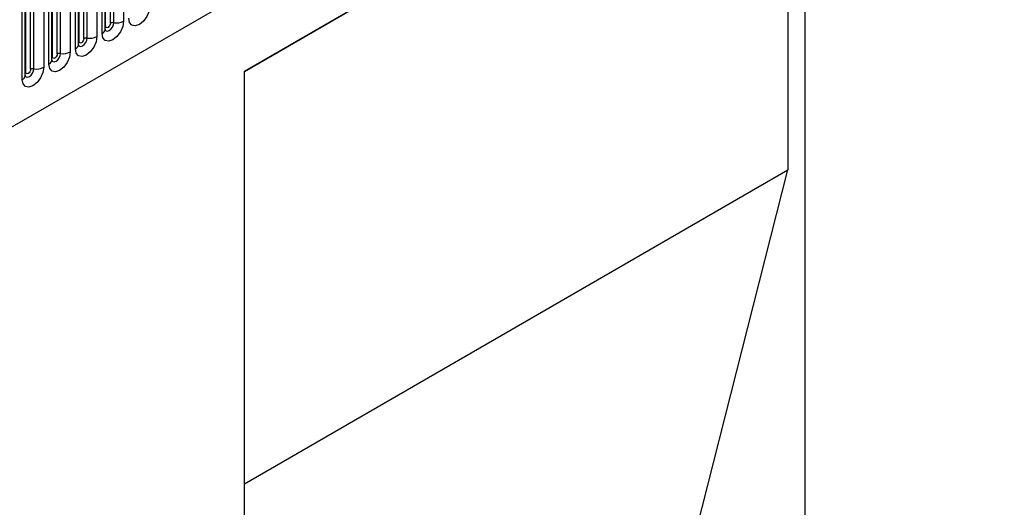
# Model space of a CAD drawing. Units: millimetres. Extents: x 0 to 420, y 0 to 297.
# Drawn here: x 102 to 117, y 31 to 38 of the extents above; entities that cross this region are included whole.
import ezdxf

# ---------------------------------------------------------------- set-up
doc = ezdxf.new("R2010")
doc.units = ezdxf.units.MM

msp = doc.modelspace()

# ---------------------------------------------------------------- linework, layer by layer
at = {"color": 7, "linetype": 'Continuous', "lineweight": 25}
for p, q in [((94.2842, 32.2171), (160.58, 70.4888)), ((105.6299, 37.6073), (113.8938, 42.378)), ((113.8938, 42.378), (113.8938, 23.8835)), ((105.6299, 37.6044), (113.6463, 42.2322)), ((113.6463, 42.2322), (113.6463, 36.1519)), ((103.5832, 38.2732), (103.5832, 40.3962)), ((103.6539, 38.314), (103.6539, 40.437)), ((103.7022, 38.3215), (103.7022, 40.4445)), ((103.8471, 40.4669), (103.8471, 38.3439)), ((103.4546, 40.2403), (103.4546, 38.1173)), ((103.5314, 38.1617), (103.5314, 40.2847)), ((103.5753, 38.2229), (103.5753, 40.3459)), ((103.1829, 37.9963), (103.1829, 40.1193)), ((103.1907, 38.0466), (103.1907, 40.1696)), ((103.2614, 38.0874), (103.2614, 40.2105)), ((103.3097, 38.0949), (103.3097, 40.2179)), ((102.7983, 37.8201), (102.7983, 39.9431)), ((102.869, 37.8609), (102.869, 39.9839)), ((102.9173, 37.8684), (102.9173, 39.9914)), ((103.0622, 40.0138), (103.0622, 37.8908)), ((103.139, 37.9351), (103.139, 40.0581)), ((102.7465, 37.7086), (102.7465, 39.8316)), ((102.7905, 37.7698), (102.7905, 39.8928)), ((102.398, 37.5432), (102.398, 39.6662)), ((102.4058, 37.5935), (102.4058, 39.7165)), ((102.4765, 37.6343), (102.4765, 39.7573)), ((102.5248, 37.6418), (102.5248, 39.7648)), ((102.6697, 39.7872), (102.6697, 37.6642)), ((102.3541, 37.482), (102.3541, 39.605)), ((105.6299, 24.2977), (105.6299, 37.6073)), ((105.6299, 31.5241), (113.6463, 36.1519)), ((112.02, 29.7419), (113.6463, 36.1519))]:
    msp.add_line(p, q, dxfattribs=at)
at = {"color": 7, "linetype": 'Continuous', "lineweight": 25, "flags": 128}
for points in [[(104.2395, 38.5704), (104.2275, 38.4938), (104.1933, 38.4149), (104.1421, 38.3458), (104.0817, 38.2971), (104.0213, 38.2761), (103.9701, 38.286), (103.9359, 38.3254), (103.9238, 38.3882)], [(103.8471, 38.3439), (103.8351, 38.2672), (103.8008, 38.1883), (103.7496, 38.1193), (103.6892, 38.0705), (103.6288, 38.0495), (103.5776, 38.0595), (103.5434, 38.0988), (103.5314, 38.1617)], [(103.6539, 38.314), (103.6512, 38.2968), (103.6435, 38.2792), (103.6321, 38.2637), (103.6185, 38.2528), (103.605, 38.2481), (103.5935, 38.2503), (103.5859, 38.2591), (103.5832, 38.2732)], [(103.4546, 38.1173), (103.4426, 38.0406), (103.4084, 37.9618), (103.3572, 37.8927), (103.2968, 37.844), (103.2364, 37.823), (103.1852, 37.8329), (103.151, 37.8723), (103.139, 37.9351)], [(103.2614, 38.0874), (103.2587, 38.0703), (103.2511, 38.0526), (103.2396, 38.0371), (103.2261, 38.0262), (103.2126, 38.0215), (103.2011, 38.0237), (103.1934, 38.0326), (103.1907, 38.0466)], [(103.0622, 37.8908), (103.0502, 37.8141), (103.0159, 37.7352), (102.9647, 37.6661), (102.9043, 37.6174), (102.8439, 37.5964), (102.7927, 37.6064), (102.7585, 37.6457), (102.7465, 37.7086)], [(102.869, 37.8609), (102.8663, 37.8437), (102.8586, 37.826), (102.8472, 37.8106), (102.8336, 37.7997), (102.8201, 37.795), (102.8086, 37.7972), (102.801, 37.806), (102.7983, 37.8201)], [(102.6697, 37.6642), (102.6577, 37.5875), (102.6235, 37.5087), (102.5723, 37.4396), (102.5119, 37.3909), (102.4515, 37.3699), (102.4003, 37.3798), (102.3661, 37.4192), (102.3541, 37.482)], [(102.4765, 37.6343), (102.4739, 37.6172), (102.4662, 37.5995), (102.4547, 37.584), (102.4412, 37.5731), (102.4277, 37.5684), (102.4162, 37.5706), (102.4085, 37.5795), (102.4058, 37.5935)]]:
    msp.add_lwpolyline(points, dxfattribs=at)
at = {"color": 8, "linetype": 'Continuous', "lineweight": 25, "flags": 128}
for points in [[(103.5746, 38.2206), (103.5752, 38.219), (103.5896, 38.2026), (103.611, 38.1984), (103.6362, 38.2072), (103.6614, 38.2276), (103.6829, 38.2564), (103.6972, 38.2894), (103.7022, 38.3215)], [(103.5832, 38.2732), (103.5789, 38.2703), (103.5753, 38.2673)], [(103.1821, 37.9941), (103.1828, 37.9925), (103.1971, 37.976), (103.2185, 37.9719), (103.2438, 37.9806), (103.269, 38.001), (103.2904, 38.0299), (103.3047, 38.0629), (103.3097, 38.0949)], [(103.1907, 38.0466), (103.1864, 38.0438), (103.1829, 38.0408)], [(102.7897, 37.7675), (102.7904, 37.7659), (102.8047, 37.7495), (102.8261, 37.7453), (102.8513, 37.7541), (102.8766, 37.7745), (102.898, 37.8033), (102.9123, 37.8363), (102.9173, 37.8684)], [(102.7983, 37.8201), (102.794, 37.8172), (102.7905, 37.8142)], [(102.3972, 37.541), (102.3979, 37.5394), (102.4122, 37.5229), (102.4336, 37.5188), (102.4589, 37.5275), (102.4841, 37.5479), (102.5055, 37.5768), (102.5198, 37.6098), (102.5248, 37.6418)], [(102.4058, 37.5935), (102.4015, 37.5907), (102.398, 37.5877)]]:
    msp.add_lwpolyline(points, dxfattribs=at)
at = {"color": 7, "linetype": 'Continuous', "lineweight": 25}
for centre, radius, start, end in [((103.7413, 38.5484), 0.2303, 260.2289, 297.35717), ((103.6892, 38.2458), 0.0768, 80.2289, 117.35717), ((103.2967, 38.0193), 0.0768, 80.2289, 117.35717), ((103.3488, 38.3218), 0.2303, 260.2289, 297.35717), ((102.9043, 37.7927), 0.0768, 80.2289, 117.35717), ((102.9564, 38.0953), 0.2303, 260.2289, 297.35717), ((102.5118, 37.5662), 0.0768, 80.2289, 117.35717), ((102.5639, 37.8687), 0.2303, 260.2289, 297.35717)]:
    msp.add_arc(centre, radius, start, end, dxfattribs=at)
at = {"color": 8, "linetype": 'Continuous', "lineweight": 25}
for centre in [(103.4999, 38.2306), (103.1075, 38.0041), (102.7151, 37.7775), (102.3226, 37.5509)]:
    msp.add_arc(centre, 0.0758, 294.52506, 354.1548, dxfattribs=at)
at = {"color": 7, "linetype": 'Continuous', "lineweight": 25}
for points in [[(103.5754, 38.2185), (103.5755, 38.2181), (103.5758, 38.2167), (103.5755, 38.2204), (103.5753, 38.2229)], [(103.1829, 37.9919), (103.183, 37.9915), (103.1834, 37.9902), (103.1831, 37.9938), (103.1829, 37.9963)], [(102.7905, 37.7654), (102.7906, 37.765), (102.7909, 37.7636), (102.7907, 37.7673), (102.7905, 37.7698)], [(102.398, 37.5388), (102.3981, 37.5384), (102.3985, 37.5371), (102.3982, 37.5407), (102.398, 37.5432)]]:
    msp.add_open_spline(points, degree=3, knots=[0, 0, 0, 0, 0.305113, 1, 1, 1, 1], dxfattribs=at)

doc.saveas('drawing.dxf')
